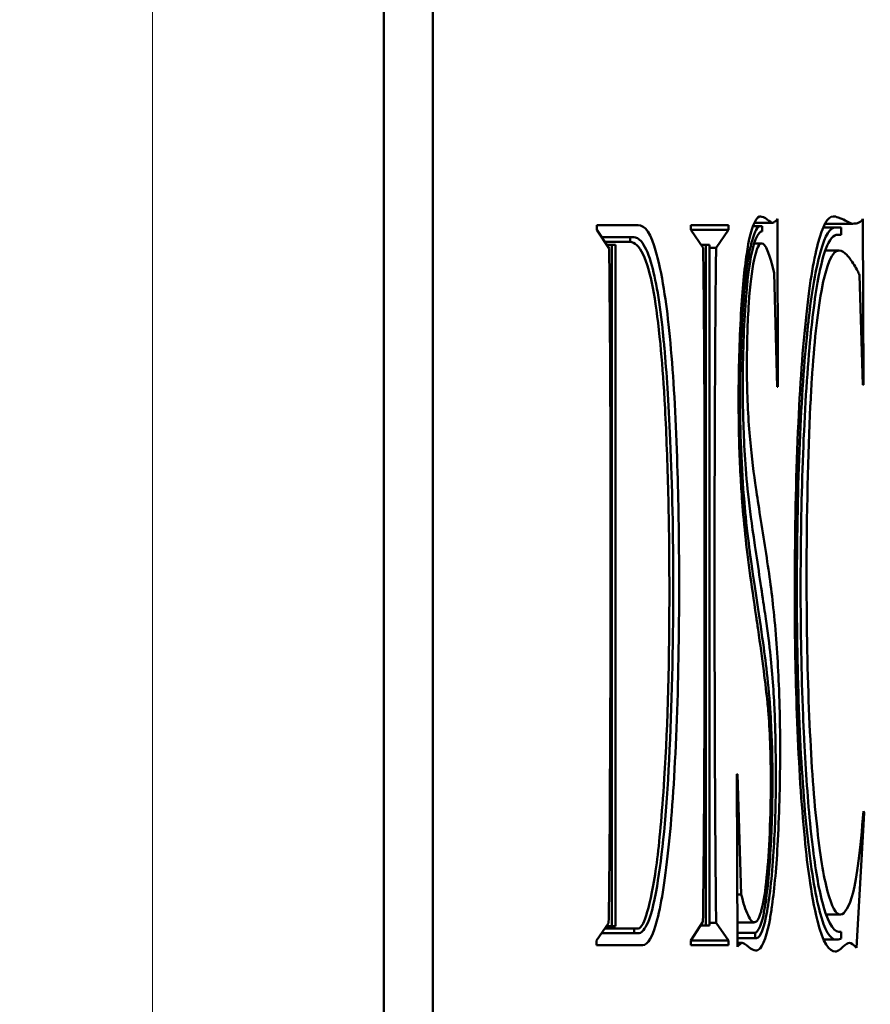
# Model space of a CAD drawing. Units: millimetres. Extents: x 1410 to 6131, y 148 to 5054.
# Drawn here: x 5943 to 5951, y 4294 to 4304 of the extents above; entities that cross this region are included whole.
import ezdxf

# ---------------------------------------------------------------- set-up
doc = ezdxf.new("R2010")
doc.units = ezdxf.units.MM
doc.header["$LTSCALE"] = 10
for name, color, linetype, lineweight in [('A1 contornos visíveis', 7, 'Continuous', 50), ('B1 arestas tangentes', 7, 'Continuous', 13), ('B2 linhas de cota', 7, 'Continuous', 25)]:
    doc.layers.add(name, color=color, linetype=linetype, lineweight=lineweight)
doc.styles.add('3_5', font='isocpeur.ttf')
doc.dimstyles.new('Siemsen Cota', dxfattribs={"dimscale": 10, "dimtxt": 3.5, "dimasz": 2.5, "dimexe": 2, "dimexo": 1, "dimgap": 0.3, "dimtad": 1, "dimdec": 1, "dimrnd": 1e-08, "dimtxsty": '3_5', "dimcen": 0.09, "dimdle": 10, "dimclrd": 7, "dimclre": 7, "dimclrt": 7, "dimadec": 0, "dimazin": 2, "dimtfac": 0.714286, "dimtmove": 0, "dimatfit": 3, "dimfxl": 1, "dimtolj": 1, "dimtzin": 0, "dimlwd": -1, "dimlwe": -1, "dimarcsym": 0})

# ---------------------------------------------------------------- blocks, each defined once
blk = doc.blocks.new('*D15')
at = {"layer": 'B2 linhas de cota', "color": 7, "transparency": 16777216}
for p, q in [((4658.5384, 4175.4305), (4658.5384, 4985.3074)), ((6131.4373, 3975.2184), (6131.4373, 4985.3074)), ((4683.5384, 4965.3074), (6106.4373, 4965.3074))]:
    blk.add_line(p, q, dxfattribs=at)
for points in [[(4683.5384, 4969.4741), (4683.5384, 4961.1407), (4658.5384, 4965.3074)], [(6106.4373, 4969.4741), (6106.4373, 4961.1407), (6131.4373, 4965.3074)]]:
    blk.add_solid(points, dxfattribs=at)
at = {"layer": 'Defpoints', "color": 0, "transparency": 16777216}
for p in [(6131.4373, 4965.3074), (4658.5384, 4165.4305), (6131.4373, 3965.2184)]:
    blk.add_point(p, dxfattribs=at)
at = {"layer": 'B2 linhas de cota', "color": 7, "transparency": 16777216, "insert": (5270.7378, 5052.3074), "char_height": 35, "attachment_point": 1, "style": '3_5'}
blk.add_mtext('\\A1;{\\H2x;1472,9}', dxfattribs=at)

msp = doc.modelspace()

# ---------------------------------------------------------------- linework, layer by layer
at = {"layer": 'A1 contornos visíveis'}
for p, q in [((5946.5146, 4312.8305), (5946.5146, 3662.8305)), ((5947.012, 4312.8305), (5947.012, 3662.8305)), ((5950.5102, 4301.4818), (5950.5132, 4299.7805)), ((5951.3749, 4301.4818), (5951.3809, 4299.8)), ((5948.6756, 4301.37), (5948.6756, 4301.4186)), ((5948.8017, 4301.1804), (5948.6756, 4301.37)), ((5949.6286, 4301.37), (5949.6286, 4301.4186)), ((5949.6286, 4301.4186), (5950.0134, 4301.4186)), ((5949.7552, 4301.1901), (5949.6286, 4301.37)), ((5949.6286, 4301.37), (5950.0134, 4301.37)), ((5950.0134, 4301.37), (5949.8863, 4301.1901)), ((5950.0134, 4301.4186), (5950.0134, 4301.37)), ((5950.258, 4301.4089), (5950.3365, 4301.4089)), ((5950.2718, 4301.4429), (5950.4571, 4301.4429)), ((5950.3523, 4301.3554), (5950.3523, 4301.4089)), ((5950.9732, 4301.3943), (5951.0974, 4301.3943)), ((5950.9919, 4301.4332), (5951.2687, 4301.4332)), ((5951.1565, 4301.3214), (5951.1565, 4301.3943)), ((5948.7241, 4301.2971), (5949.0136, 4301.2971)), ((5949.0136, 4301.2971), (5949.0136, 4301.2485)), ((5948.7564, 4301.2485), (5949.0136, 4301.2485)), ((5948.7758, 4301.2193), (5948.83, 4301.2193)), ((5948.83, 4301.2193), (5948.83, 4294.3123)), ((5948.8652, 4301.2193), (5948.83, 4301.2193)), ((5948.8652, 4294.3123), (5948.8652, 4301.2193)), ((5949.7347, 4301.2193), (5949.784, 4301.2193)), ((5949.8197, 4301.2193), (5949.784, 4301.2193)), ((5949.784, 4301.2193), (5949.784, 4294.3172)), ((5949.8197, 4294.3172), (5949.8197, 4301.2193)), ((5949.8197, 4301.1901), (5949.8863, 4301.1901)), ((5950.2715, 4301.2339), (5950.3513, 4301.2339)), ((5950.9935, 4301.161), (5951.1341, 4301.161)), ((5950.5067, 4299.7805), (5950.4745, 4300.9325)), ((5951.3749, 4299.8), (5951.3406, 4300.9131)), ((5950.5132, 4299.7805), (5950.5067, 4299.7805)), ((5951.3809, 4299.8), (5951.3749, 4299.8)), ((5950.1046, 4294.1033), (5950.0967, 4295.8531)), ((5950.0967, 4295.8531), (5950.1036, 4295.8531)), ((5950.1036, 4295.8531), (5950.1424, 4294.6331)), ((5951.3818, 4295.4788), (5951.3878, 4295.4594)), ((5951.3878, 4295.4594), (5951.3123, 4294.0936)), ((5951.3803, 4295.4594), (5951.3878, 4295.4594)), ((5950.1022, 4294.6331), (5950.1424, 4294.6331)), ((5951.0027, 4294.4287), (5951.1442, 4294.4287)), ((5948.6726, 4294.1665), (5948.7962, 4294.3415)), ((5948.7584, 4294.288), (5949.0563, 4294.288)), ((5948.7756, 4294.3123), (5948.83, 4294.3123)), ((5948.83, 4294.3123), (5948.8652, 4294.3123)), ((5949.0563, 4294.288), (5949.0563, 4294.2394)), ((5949.6286, 4294.1665), (5949.7527, 4294.356)), ((5949.7273, 4294.3172), (5949.784, 4294.3172)), ((5949.784, 4294.3172), (5949.8197, 4294.3172)), ((5949.8197, 4294.3463), (5949.8873, 4294.3463)), ((5949.8873, 4294.3463), (5950.0134, 4294.1665)), ((5950.1035, 4294.3506), (5950.2731, 4294.3506)), ((5948.7241, 4294.2394), (5949.0563, 4294.2394)), ((5950.104, 4294.2442), (5950.2818, 4294.2442)), ((5950.1042, 4294.1908), (5950.2818, 4294.1908)), ((5950.1042, 4294.1889), (5950.2921, 4294.1889)), ((5950.2818, 4294.2442), (5950.2818, 4294.1908)), ((5950.9778, 4294.1762), (5951.1048, 4294.1762)), ((5951.1279, 4294.254), (5951.1565, 4294.254)), ((5951.1565, 4294.1859), (5951.1565, 4294.254)), ((5948.6726, 4294.1179), (5948.6726, 4294.1665)), ((5949.6286, 4294.1179), (5949.6286, 4294.1665)), ((5949.6286, 4294.1665), (5950.0134, 4294.1665)), ((5950.0134, 4294.1179), (5949.6286, 4294.1179)), ((5950.0134, 4294.1665), (5950.0134, 4294.1179)), ((5950.1044, 4294.1422), (5950.1493, 4294.1422))]:
    msp.add_line(p, q, dxfattribs=at)
for points, knots in [([(5950.1424, 4294.6331), (5950.1617, 4294.5456), (5950.1845, 4294.4776), (5950.2104, 4294.4241), (5950.235, 4294.373), (5950.2573, 4294.3459), (5950.2779, 4294.3512), (5950.3025, 4294.3575), (5950.319, 4294.3843), (5950.337, 4294.4426), (5950.3405, 4294.454), (5950.3441, 4294.467), (5950.3479, 4294.4824), (5950.3703, 4294.5744), (5950.3853, 4294.6691), (5950.3995, 4294.8081), (5950.4137, 4294.9475), (5950.4228, 4295.0824), (5950.4303, 4295.2601), (5950.4384, 4295.4524), (5950.4412, 4295.585), (5950.4412, 4295.751), (5950.4412, 4296.0566), (5950.4305, 4296.3118), (5950.4151, 4296.4949), (5950.4125, 4296.5252), (5950.4099, 4296.5529), (5950.4069, 4296.5822), (5950.3907, 4296.741), (5950.3559, 4297.0233), (5950.3125, 4297.3196), (5950.306, 4297.3642), (5950.2994, 4297.4086), (5950.2928, 4297.4523), (5950.2433, 4297.7798), (5950.2033, 4298.0707), (5950.1766, 4298.3321), (5950.1622, 4298.4727), (5950.1527, 4298.5947), (5950.1465, 4298.6841), (5950.1403, 4298.7722), (5950.1355, 4298.8494), (5950.1299, 4298.9639), (5950.1204, 4299.1598), (5950.1146, 4299.4103), (5950.1146, 4299.6687), (5950.1146, 4299.9507), (5950.123, 4300.2374), (5950.1389, 4300.5194), (5950.1529, 4300.7679), (5950.1741, 4300.9754), (5950.197, 4301.1275), (5950.2022, 4301.1617), (5950.2071, 4301.192), (5950.2128, 4301.2242), (5950.2383, 4301.367), (5950.2832, 4301.4951), (5950.3271, 4301.5051), (5950.3299, 4301.5058), (5950.3327, 4301.5061), (5950.3355, 4301.5061), (5950.3567, 4301.5061), (5950.3793, 4301.4974), (5950.4055, 4301.4769), (5950.4311, 4301.4568), (5950.4461, 4301.4429), (5950.4571, 4301.4429), (5950.4655, 4301.4429), (5950.4704, 4301.4466), (5950.4748, 4301.4495), (5950.4761, 4301.4503), (5950.4776, 4301.4513), (5950.4794, 4301.4526), (5950.4876, 4301.4583), (5950.4919, 4301.457), (5950.4968, 4301.4623), (5950.5011, 4301.467), (5950.5051, 4301.4768), (5950.5102, 4301.4818)], [0.0374965, 0.0374965, 0.0374965, 0.0374965, 0.0575408, 0.0575408, 0.0575408, 0.0766851, 0.0766851, 0.0766851, 0.0942902, 0.0942902, 0.0942902, 0.0977347, 0.0977347, 0.0977347, 0.1156078, 0.1156078, 0.1156078, 0.1315126, 0.1315126, 0.1315126, 0.1456805, 0.1456805, 0.1456805, 0.1717439, 0.1717439, 0.1717439, 0.1760474, 0.1760474, 0.1760474, 0.2104685, 0.2104685, 0.2104685, 0.215645, 0.215645, 0.215645, 0.2551942, 0.2551942, 0.2551942, 0.2682712, 0.2682712, 0.2682712, 0.2811497, 0.2811497, 0.2811497, 0.3054088, 0.3054088, 0.3054088, 0.3318766, 0.3318766, 0.3318766, 0.3552089, 0.3552089, 0.3552089, 0.3604492, 0.3604492, 0.3604492, 0.3952901, 0.3952901, 0.3952901, 0.3975108, 0.3975108, 0.3975108, 0.4146384, 0.4146384, 0.4146384, 0.4288347, 0.4288347, 0.4288347, 0.4344518, 0.4344518, 0.4344518, 0.4360833, 0.4360833, 0.4360833, 0.4412984, 0.4412984, 0.4412984, 0.4452922, 0.4452922, 0.4452922, 0.4452922]), ([(5951.3123, 4294.0936), (5951.2796, 4294.1227), (5951.2562, 4294.1422), (5951.2414, 4294.1422), (5951.2246, 4294.1422), (5951.2029, 4294.1312), (5951.1689, 4294.0984), (5951.1445, 4294.0749), (5951.1296, 4294.0656), (5951.1185, 4294.0603), (5951.1113, 4294.0569), (5951.1047, 4294.0547), (5951.0974, 4294.0547), (5951.0319, 4294.0547), (5950.9731, 4294.1382), (5950.9152, 4294.3658), (5950.8796, 4294.5059), (5950.8539, 4294.6537), (5950.8327, 4294.8019), (5950.8161, 4294.9181), (5950.8011, 4295.0412), (5950.7851, 4295.2067), (5950.7517, 4295.5535), (5950.7263, 4295.9311), (5950.7092, 4296.3781), (5950.6929, 4296.8036), (5950.6861, 4297.1546), (5950.6846, 4297.5481), (5950.6845, 4297.5901), (5950.6844, 4297.6326), (5950.6844, 4297.6759), (5950.6844, 4298.2308), (5950.6932, 4298.7398), (5950.7132, 4299.2313), (5950.7335, 4299.7325), (5950.7594, 4300.1019), (5950.7956, 4300.4513), (5950.8318, 4300.8006), (5950.8723, 4301.0531), (5950.9202, 4301.2339), (5950.9678, 4301.4137), (5951.019, 4301.5061), (5951.0736, 4301.5061), (5951.088, 4301.5061), (5951.0969, 4301.5061), (5951.1004, 4301.5061)], [0.0419733, 0.0419733, 0.0419733, 0.0419733, 0.0592749, 0.0592749, 0.0592749, 0.0787638, 0.0787638, 0.0787638, 0.0877009, 0.0877009, 0.0877009, 0.0935198, 0.0935198, 0.0935198, 0.1458101, 0.1458101, 0.1458101, 0.1694107, 0.1694107, 0.1694107, 0.1879115, 0.1879115, 0.1879115, 0.2266859, 0.2266859, 0.2266859, 0.2586301, 0.2586301, 0.2586301, 0.2620367, 0.2620367, 0.2620367, 0.3057463, 0.3057463, 0.3057463, 0.3460716, 0.3460716, 0.3460716, 0.3851696, 0.3851696, 0.3851696, 0.4240666, 0.4240666, 0.4240666, 0.4343212, 0.4343212, 0.4343212, 0.4343212]), ([(5951.1004, 4301.5061), (5951.1047, 4301.5008), (5951.1133, 4301.5008), (5951.1247, 4301.4963), (5951.1351, 4301.4923), (5951.1512, 4301.4864), (5951.1629, 4301.4818), (5951.2092, 4301.4637), (5951.2443, 4301.4332), (5951.2687, 4301.4332), (5951.3228, 4301.4332), (5951.3585, 4301.4477), (5951.3749, 4301.4818)], [0.43432122, 0.43432122, 0.43432122, 0.43432122, 0.44130545, 0.44130545, 0.44130545, 0.45088946, 0.45088946, 0.45088946, 0.46831709, 0.46831709, 0.46831709, 0.50708467, 0.50708467, 0.50708467, 0.50708467]), ([(5948.6756, 4301.4186), (5948.8129, 4301.4186), (5948.9502, 4301.4186), (5949.094, 4301.4186), (5949.1689, 4301.4186), (5949.2236, 4301.3396), (5949.2802, 4301.1371), (5949.2845, 4301.1216), (5949.2888, 4301.1053), (5949.2931, 4301.0881), (5949.3271, 4300.9518), (5949.3524, 4300.8061), (5949.3721, 4300.6679), (5949.3906, 4300.5383), (5949.4063, 4300.4054), (5949.4227, 4300.2229), (5949.4537, 4299.8764), (5949.4767, 4299.4989), (5949.4907, 4299.0612), (5949.5034, 4298.6648), (5949.5092, 4298.3383), (5949.511, 4297.9791), (5949.5114, 4297.9151), (5949.5115, 4297.8499), (5949.5115, 4297.7828), (5949.5115, 4297.2658), (5949.5031, 4296.7805), (5949.4847, 4296.3197), (5949.4655, 4295.8394), (5949.4421, 4295.4839), (5949.4078, 4295.1435), (5949.3742, 4294.8095), (5949.3343, 4294.556), (5949.2901, 4294.3803), (5949.2466, 4294.2069), (5949.1926, 4294.1179), (5949.1407, 4294.1179), (5948.9922, 4294.1179), (5948.8278, 4294.1179), (5948.6726, 4294.1179)], [0, 0, 0, 0, 0.1340932, 0.1340932, 0.1340932, 0.1946885, 0.1946885, 0.1946885, 0.1993042, 0.1993042, 0.1993042, 0.2257503, 0.2257503, 0.2257503, 0.250543, 0.250543, 0.250543, 0.2975826, 0.2975826, 0.2975826, 0.3341836, 0.3341836, 0.3341836, 0.3406991, 0.3406991, 0.3406991, 0.3908656, 0.3908656, 0.3908656, 0.4384356, 0.4384356, 0.4384356, 0.4852749, 0.4852749, 0.4852749, 0.5351604, 0.5351604, 0.5351604, 0.6867855, 0.6867855, 0.6867855, 0.6867855]), ([(5950.3523, 4301.4089), (5950.3471, 4301.4089), (5950.3419, 4301.4089), (5950.3365, 4301.4089), (5950.3046, 4301.4089), (5950.2775, 4301.3576), (5950.251, 4301.2607), (5950.2449, 4301.2383), (5950.2388, 4301.2133), (5950.2327, 4301.1853), (5950.1998, 4301.0341), (5950.1765, 4300.8293), (5950.1582, 4300.5631), (5950.1402, 4300.3008), (5950.1304, 4299.9869), (5950.1304, 4299.6493), (5950.1304, 4299.2553), (5950.147, 4298.887), (5950.1788, 4298.547), (5950.1815, 4298.5189), (5950.1842, 4298.4911), (5950.187, 4298.4633), (5950.2033, 4298.3044), (5950.2202, 4298.1655), (5950.2337, 4298.0696), (5950.2469, 4297.9757), (5950.2707, 4297.8071), (5950.2992, 4297.6175), (5950.3285, 4297.4231), (5950.3518, 4297.2627), (5950.3692, 4297.1363), (5950.3848, 4297.0232), (5950.3986, 4296.9167), (5950.4124, 4296.7815), (5950.4267, 4296.6415), (5950.4369, 4296.4934), (5950.4427, 4296.386), (5950.4546, 4296.1629), (5950.4581, 4296.0415), (5950.4581, 4295.7754), (5950.4581, 4295.5186), (5950.4507, 4295.2734), (5950.4367, 4295.0463), (5950.4229, 4294.8226), (5950.4011, 4294.611), (5950.3757, 4294.4727), (5950.3512, 4294.3395), (5950.3168, 4294.249), (5950.2818, 4294.2442)], [0, 0, 0, 0, 0.0069111, 0.0069111, 0.0069111, 0.0450496, 0.0450496, 0.0450496, 0.0538734, 0.0538734, 0.0538734, 0.0985395, 0.0985395, 0.0985395, 0.1447322, 0.1447322, 0.1447322, 0.198639, 0.198639, 0.198639, 0.2030892, 0.2030892, 0.2030892, 0.2306748, 0.2306748, 0.2306748, 0.2625751, 0.2625751, 0.2625751, 0.2953006, 0.2953006, 0.2953006, 0.324601, 0.324601, 0.324601, 0.3422544, 0.3422544, 0.3422544, 0.3789409, 0.3789409, 0.3789409, 0.4143321, 0.4143321, 0.4143321, 0.4525405, 0.4525405, 0.4525405, 0.4947861, 0.4947861, 0.4947861, 0.4947861]), ([(5950.2818, 4294.1908), (5950.323, 4294.1762), (5950.3603, 4294.2491), (5950.3925, 4294.4046), (5950.4235, 4294.5541), (5950.4483, 4294.7493), (5950.4665, 4295.0219), (5950.4829, 4295.2677), (5950.4888, 4295.4519), (5950.4914, 4295.6607), (5950.492, 4295.7107), (5950.4923, 4295.7629), (5950.4923, 4295.8191), (5950.4923, 4296.0672), (5950.4878, 4296.2797), (5950.4809, 4296.4607), (5950.4746, 4296.6245), (5950.4576, 4296.8635), (5950.4382, 4297.0537), (5950.4277, 4297.1567), (5950.4088, 4297.3021), (5950.3908, 4297.4269), (5950.3855, 4297.4642), (5950.3806, 4297.4972), (5950.3742, 4297.5398), (5950.3521, 4297.6859), (5950.3129, 4297.9527), (5950.2804, 4298.1717), (5950.2457, 4298.4051), (5950.2287, 4298.5289), (5950.2109, 4298.6917), (5950.1965, 4298.823), (5950.185, 4298.9732), (5950.1782, 4299.0878), (5950.1621, 4299.3596), (5950.1577, 4299.5256), (5950.1577, 4299.834), (5950.1577, 4300.1518), (5950.1707, 4300.4534), (5950.1918, 4300.7043), (5950.1963, 4300.7579), (5950.201, 4300.8076), (5950.2064, 4300.8596), (5950.2298, 4301.085), (5950.2726, 4301.2874), (5950.3246, 4301.3389), (5950.3337, 4301.348), (5950.343, 4301.3533), (5950.3523, 4301.3554)], [0.4971997, 0.4971997, 0.4971997, 0.4971997, 0.5441337, 0.5441337, 0.5441337, 0.5892232, 0.5892232, 0.5892232, 0.6204342, 0.6204342, 0.6204342, 0.627908, 0.627908, 0.627908, 0.6609021, 0.6609021, 0.6609021, 0.7023605, 0.7023605, 0.7023605, 0.7247959, 0.7247959, 0.7247959, 0.7315019, 0.7315019, 0.7315019, 0.7762508, 0.7762508, 0.7762508, 0.8131967, 0.8131967, 0.8131967, 0.831734, 0.831734, 0.831734, 0.8756846, 0.8756846, 0.8756846, 0.9209772, 0.9209772, 0.9209772, 0.9306507, 0.9306507, 0.9306507, 0.9875769, 0.9875769, 0.9875769, 0.9975864, 0.9975864, 0.9975864, 0.9975864]), ([(5951.1565, 4301.3943), (5951.1371, 4301.3943), (5951.1177, 4301.3943), (5951.0974, 4301.3943), (5951.0418, 4301.3943), (5950.9949, 4301.3177), (5950.9484, 4301.1578), (5950.9438, 4301.142), (5950.9392, 4301.1252), (5950.9346, 4301.1075), (5950.8895, 4300.9335), (5950.8556, 4300.7263), (5950.8247, 4300.4569), (5950.8194, 4300.4104), (5950.8141, 4300.3616), (5950.809, 4300.3103), (5950.7744, 4299.967), (5950.7494, 4299.5774), (5950.732, 4299.1292), (5950.7147, 4298.682), (5950.7057, 4298.2057), (5950.7057, 4297.6953), (5950.7057, 4297.2258), (5950.7149, 4296.7815), (5950.7325, 4296.3635), (5950.7503, 4295.9421), (5950.7781, 4295.5486), (5950.8129, 4295.2261), (5950.8471, 4294.9103), (5950.8909, 4294.636), (5950.9395, 4294.4533), (5950.989, 4294.2672), (5951.0443, 4294.1762), (5951.1048, 4294.1762), (5951.1321, 4294.1762), (5951.149, 4294.1811), (5951.1565, 4294.1859)], [0, 0, 0, 0, 0.0225742, 0.0225742, 0.0225742, 0.0806493, 0.0806493, 0.0806493, 0.0864004, 0.0864004, 0.0864004, 0.1371124, 0.1371124, 0.1371124, 0.1458778, 0.1458778, 0.1458778, 0.2037111, 0.2037111, 0.2037111, 0.2614075, 0.2614075, 0.2614075, 0.3144855, 0.3144855, 0.3144855, 0.3699728, 0.3699728, 0.3699728, 0.4276885, 0.4276885, 0.4276885, 0.4865891, 0.4865891, 0.4865891, 0.5131537, 0.5131537, 0.5131537, 0.5131537]), ([(5949.0563, 4294.2394), (5949.0687, 4294.2394), (5949.0811, 4294.2394), (5949.095, 4294.2394), (5949.1277, 4294.2394), (5949.156, 4294.2701), (5949.1812, 4294.3204), (5949.2206, 4294.3988), (5949.2539, 4294.5217), (5949.2872, 4294.7157), (5949.3408, 4295.0288), (5949.3815, 4295.4498), (5949.4098, 4295.9989), (5949.4384, 4296.5543), (5949.4515, 4297.111), (5949.4515, 4297.7391), (5949.4515, 4298.2841), (5949.4425, 4298.7718), (5949.4217, 4299.2361), (5949.4033, 4299.6451), (5949.384, 4299.9246), (5949.3617, 4300.174), (5949.357, 4300.2255), (5949.3522, 4300.2758), (5949.3472, 4300.3249), (5949.3171, 4300.6202), (5949.2763, 4300.8744), (5949.225, 4301.0437), (5949.1949, 4301.1433), (5949.1611, 4301.2143), (5949.1247, 4301.2549), (5949.1011, 4301.2811), (5949.0764, 4301.2948), (5949.0509, 4301.2968), (5949.0487, 4301.297), (5949.0466, 4301.2971), (5949.0444, 4301.2971), (5949.0347, 4301.2971), (5949.0232, 4301.2971), (5949.0136, 4301.2971)], [0.4858116, 0.4858116, 0.4858116, 0.4858116, 0.5010528, 0.5010528, 0.5010528, 0.5319151, 0.5319151, 0.5319151, 0.5800581, 0.5800581, 0.5800581, 0.6577387, 0.6577387, 0.6577387, 0.7320683, 0.7320683, 0.7320683, 0.7965703, 0.7965703, 0.7965703, 0.8448162, 0.8448162, 0.8448162, 0.8547923, 0.8547923, 0.8547923, 0.9214991, 0.9214991, 0.9214991, 0.9607185, 0.9607185, 0.9607185, 0.9860718, 0.9860718, 0.9860718, 0.988206, 0.988206, 0.988206, 1, 1, 1, 1]), ([(5951.1565, 4294.254), (5951.0907, 4294.2398), (5951.0316, 4294.3172), (5950.9763, 4294.5116), (5950.9309, 4294.6708), (5950.8992, 4294.8537), (5950.8698, 4295.0892), (5950.8616, 4295.1549), (5950.8536, 4295.2256), (5950.8457, 4295.3039), (5950.817, 4295.5888), (5950.7961, 4295.8735), (5950.7798, 4296.1998), (5950.7758, 4296.2788), (5950.7721, 4296.3605), (5950.7688, 4296.4461), (5950.7516, 4296.8824), (5950.7439, 4297.3037), (5950.7439, 4297.7439), (5950.7439, 4298.1791), (5950.7511, 4298.6041), (5950.7658, 4299.0223), (5950.7803, 4299.4354), (5950.8034, 4299.8344), (5950.8333, 4300.1742), (5950.8586, 4300.4614), (5950.8929, 4300.7236), (5950.9298, 4300.911), (5950.9368, 4300.9465), (5950.9437, 4300.9789), (5950.951, 4301.0103), (5950.9799, 4301.1357), (5951.0173, 4301.2389), (5951.0582, 4301.2865), (5951.0788, 4301.3104), (5951.1, 4301.3214), (5951.1212, 4301.3214), (5951.1325, 4301.3214), (5951.1451, 4301.3214), (5951.1565, 4301.3214)], [0.5158506, 0.5158506, 0.5158506, 0.5158506, 0.5850545, 0.5850545, 0.5850545, 0.6328533, 0.6328533, 0.6328533, 0.6461807, 0.6461807, 0.6461807, 0.6905717, 0.6905717, 0.6905717, 0.7013136, 0.7013136, 0.7013136, 0.7540579, 0.7540579, 0.7540579, 0.8061958, 0.8061958, 0.8061958, 0.8595613, 0.8595613, 0.8595613, 0.9083255, 0.9083255, 0.9083255, 0.9175578, 0.9175578, 0.9175578, 0.9616671, 0.9616671, 0.9616671, 0.9838641, 0.9838641, 0.9838641, 0.9971104, 0.9971104, 0.9971104, 0.9971104]), ([(5948.7962, 4294.3415), (5948.8017, 4294.6279), (5948.8067, 4295.1075), (5948.8096, 4295.7462), (5948.8123, 4296.3297), (5948.8151, 4296.8786), (5948.8151, 4297.2822), (5948.8151, 4297.5993), (5948.8151, 4297.851), (5948.8151, 4298.0867), (5948.8151, 4298.2427), (5948.8151, 4298.3999), (5948.8151, 4298.5897), (5948.8151, 4298.9198), (5948.8145, 4299.2334), (5948.8136, 4299.5195), (5948.8116, 4300.1297), (5948.8078, 4300.6544), (5948.8017, 4301.1804)], [0.7290582, 0.7290582, 0.7290582, 0.7290582, 0.7767471, 0.7767471, 0.7767471, 0.824516, 0.824516, 0.824516, 0.851584, 0.851584, 0.851584, 0.8695024, 0.8695024, 0.8695024, 0.8973854, 0.8973854, 0.8973854, 0.9568567, 0.9568567, 0.9568567, 0.9568567]), ([(5949.0136, 4301.2485), (5949.0628, 4301.2485), (5949.107, 4301.2047), (5949.1462, 4301.1221), (5949.1854, 4301.0394), (5949.2182, 4300.9228), (5949.245, 4300.7818), (5949.2708, 4300.6459), (5949.2932, 4300.4839), (5949.314, 4300.286), (5949.3335, 4300.0997), (5949.3457, 4299.9337), (5949.358, 4299.7353), (5949.3605, 4299.6944), (5949.363, 4299.6515), (5949.3656, 4299.6056), (5949.3801, 4299.3455), (5949.3915, 4299.0607), (5949.3993, 4298.7549), (5949.4072, 4298.4491), (5949.4123, 4298.1054), (5949.4123, 4297.7585), (5949.4123, 4297.0095), (5949.3975, 4296.3667), (5949.3611, 4295.8094), (5949.3361, 4295.4253), (5949.3115, 4295.1677), (5949.2836, 4294.9533), (5949.2695, 4294.8443), (5949.2541, 4294.746), (5949.236, 4294.6574), (5949.202, 4294.4909), (5949.1732, 4294.3946), (5949.1457, 4294.3396), (5949.1291, 4294.3064), (5949.1126, 4294.288), (5949.095, 4294.288), (5949.0816, 4294.288), (5949.0696, 4294.288), (5949.0563, 4294.288)], [0.002034, 0.002034, 0.002034, 0.002034, 0.0463319, 0.0463319, 0.0463319, 0.0906299, 0.0906299, 0.0906299, 0.1333565, 0.1333565, 0.1333565, 0.1652895, 0.1652895, 0.1652895, 0.1718764, 0.1718764, 0.1718764, 0.2091739, 0.2091739, 0.2091739, 0.2485672, 0.2485672, 0.2485672, 0.3336257, 0.3336257, 0.3336257, 0.3814117, 0.3814117, 0.3814117, 0.4056983, 0.4056983, 0.4056983, 0.4442238, 0.4442238, 0.4442238, 0.4675098, 0.4675098, 0.4675098, 0.4837777, 0.4837777, 0.4837777, 0.4837777]), ([(5949.7527, 4294.356), (5949.7582, 4294.7347), (5949.7624, 4295.1896), (5949.7652, 4295.6816), (5949.7655, 4295.7398), (5949.7658, 4295.7981), (5949.7661, 4295.858), (5949.7688, 4296.3922), (5949.7701, 4297.0248), (5949.7701, 4297.5787), (5949.7701, 4297.8459), (5949.7701, 4298.1069), (5949.7701, 4298.4147), (5949.7701, 4298.8254), (5949.7695, 4299.1832), (5949.7684, 4299.4898), (5949.7661, 4300.1867), (5949.7622, 4300.6898), (5949.7552, 4301.1901)], [0.1909932, 0.1909932, 0.1909932, 0.1909932, 0.2433132, 0.2433132, 0.2433132, 0.2495099, 0.2495099, 0.2495099, 0.3131165, 0.3131165, 0.3131165, 0.3432775, 0.3432775, 0.3432775, 0.3759378, 0.3759378, 0.3759378, 0.4501721, 0.4501721, 0.4501721, 0.4501721]), ([(5949.8863, 4301.1901), (5949.8822, 4300.8644), (5949.8798, 4300.5709), (5949.8783, 4300.3152), (5949.8769, 4300.0675), (5949.8748, 4299.7269), (5949.8734, 4299.3722), (5949.872, 4299.0228), (5949.8714, 4298.6563), (5949.8714, 4298.3272), (5949.8714, 4298.016), (5949.8714, 4297.73), (5949.8714, 4297.4713), (5949.8714, 4297.3873), (5949.8714, 4297.3117), (5949.8714, 4297.2238), (5949.8714, 4297.0667), (5949.8723, 4296.7199), (5949.8736, 4296.3155), (5949.8737, 4296.2877), (5949.8738, 4296.26), (5949.8739, 4296.2323), (5949.8753, 4295.7913), (5949.877, 4295.4507), (5949.8792, 4295.1468), (5949.8794, 4295.1178), (5949.8796, 4295.0891), (5949.8798, 4295.0608), (5949.8823, 4294.74), (5949.8848, 4294.5019), (5949.8873, 4294.3463)], [0.6914528, 0.6914528, 0.6914528, 0.6914528, 0.7252234, 0.7252234, 0.7252234, 0.7610097, 0.7610097, 0.7610097, 0.7995633, 0.7995633, 0.7995633, 0.8336399, 0.8336399, 0.8336399, 0.8447162, 0.8447162, 0.8447162, 0.8767827, 0.8767827, 0.8767827, 0.8789808, 0.8789808, 0.8789808, 0.9119779, 0.9119779, 0.9119779, 0.9151338, 0.9151338, 0.9151338, 0.9509316, 0.9509316, 0.9509316, 0.9509316]), ([(5950.4745, 4300.9325), (5950.4273, 4301.1318), (5950.3866, 4301.2339), (5950.3513, 4301.2339), (5950.3229, 4301.2339), (5950.2977, 4301.1872), (5950.2729, 4301.0686), (5950.2466, 4300.9427), (5950.2317, 4300.823), (5950.2183, 4300.6263), (5950.2054, 4300.4367), (5950.1989, 4300.2277), (5950.1989, 4299.9895), (5950.1989, 4299.7465), (5950.2079, 4299.5181), (5950.2253, 4299.3139), (5950.2409, 4299.1305), (5950.2618, 4298.9513), (5950.2832, 4298.8032), (5950.2875, 4298.7735), (5950.2916, 4298.7461), (5950.2962, 4298.716), (5950.3204, 4298.5612), (5950.3589, 4298.3039), (5950.393, 4298.089), (5950.4286, 4297.8651), (5950.4535, 4297.6775), (5950.4754, 4297.4571), (5950.5006, 4297.2047), (5950.5157, 4296.9603), (5950.525, 4296.7103), (5950.5322, 4296.5175), (5950.536, 4296.3176), (5950.536, 4296.0864), (5950.536, 4295.7948), (5950.5281, 4295.4934), (5950.5127, 4295.1823), (5950.4996, 4294.9189), (5950.4779, 4294.6909), (5950.4551, 4294.5269), (5950.4481, 4294.4772), (5950.4417, 4294.4357), (5950.4338, 4294.3901), (5950.4091, 4294.2482), (5950.3633, 4294.0987), (5950.3146, 4294.0711), (5950.3064, 4294.0665), (5950.2983, 4294.0644), (5950.2903, 4294.0644), (5950.2699, 4294.0644), (5950.2446, 4294.079), (5950.2148, 4294.1033), (5950.185, 4294.1276), (5950.1632, 4294.1422), (5950.1493, 4294.1422), (5950.1428, 4294.1422), (5950.1379, 4294.1373), (5950.1344, 4294.1324), (5950.1312, 4294.128), (5950.1267, 4294.1235), (5950.118, 4294.1179), (5950.1071, 4294.1107), (5950.1063, 4294.1033), (5950.1046, 4294.1033)], [0.5321433, 0.5321433, 0.5321433, 0.5321433, 0.564899, 0.564899, 0.564899, 0.5912886, 0.5912886, 0.5912886, 0.6141642, 0.6141642, 0.6141642, 0.63621, 0.63621, 0.63621, 0.6587056, 0.6587056, 0.6587056, 0.6789188, 0.6789188, 0.6789188, 0.6829701, 0.6829701, 0.6829701, 0.7140762, 0.7140762, 0.7140762, 0.7436684, 0.7436684, 0.7436684, 0.7723478, 0.7723478, 0.7723478, 0.794467, 0.794467, 0.794467, 0.8223755, 0.8223755, 0.8223755, 0.8460077, 0.8460077, 0.8460077, 0.8531764, 0.8531764, 0.8531764, 0.890083, 0.890083, 0.890083, 0.8962939, 0.8962939, 0.8962939, 0.912146, 0.912146, 0.912146, 0.9279982, 0.9279982, 0.9279982, 0.9353581, 0.9353581, 0.9353581, 0.9421222, 0.9421222, 0.9421222, 0.9465949, 0.9465949, 0.9465949, 0.9465949]), ([(5951.3406, 4300.9131), (5951.3307, 4300.9374), (5951.3128, 4300.9714), (5951.287, 4301.0151), (5951.2607, 4301.0598), (5951.235, 4301.0937), (5951.2111, 4301.1172), (5951.1885, 4301.1393), (5951.1604, 4301.161), (5951.1341, 4301.161), (5951.0656, 4301.161), (5951.0067, 4301.0314), (5950.9544, 4300.7478), (5950.9099, 4300.5063), (5950.8812, 4300.2134), (5950.858, 4299.8566), (5950.8524, 4299.7699), (5950.8472, 4299.6787), (5950.8422, 4299.5812), (5950.8183, 4299.1073), (5950.8045, 4298.4876), (5950.8045, 4297.8411), (5950.8045, 4297.3356), (5950.8139, 4296.8641), (5950.8318, 4296.4364), (5950.8495, 4296.0141), (5950.8742, 4295.6517), (5950.9073, 4295.3476), (5950.9416, 4295.0318), (5950.9755, 4294.8188), (5951.0175, 4294.6623), (5951.0585, 4294.5093), (5951.1024, 4294.4241), (5951.148, 4294.4289), (5951.1925, 4294.4336), (5951.2361, 4294.5025), (5951.2756, 4294.6525), (5951.3153, 4294.8032), (5951.3506, 4295.0803), (5951.3818, 4295.4788)], [0.5855691, 0.5855691, 0.5855691, 0.5855691, 0.6029449, 0.6029449, 0.6029449, 0.6206996, 0.6206996, 0.6206996, 0.6396486, 0.6396486, 0.6396486, 0.6890637, 0.6890637, 0.6890637, 0.7258906, 0.7258906, 0.7258906, 0.7348384, 0.7348384, 0.7348384, 0.7826296, 0.7826296, 0.7826296, 0.8200007, 0.8200007, 0.8200007, 0.8568933, 0.8568933, 0.8568933, 0.89228, 0.89228, 0.89228, 0.9276295, 0.9276295, 0.9276295, 0.9629114, 0.9629114, 0.9629114, 0.9983381, 0.9983381, 0.9983381, 0.9983381])]:
    msp.add_open_spline(points, degree=3, knots=knots, dxfattribs=at)
at = {"layer": 'B1 arestas tangentes'}
msp.add_line((5944.1675, 3361.5905), (5944.1675, 4599.2705), dxfattribs=at)

# ---------------------------------------------------------------- dimensions: what is measured, and where the dimension line sits
at = {"layer": 'B2 linhas de cota', "color": 7}
dim = msp.add_linear_dim(base=(6131.4373, 4965.3074), p1=(4658.5384, 4165.4305), p2=(6131.4373, 3965.2184), angle=180, text='{\\H2x;<>}', dimstyle='Siemsen Cota', override={"dimgap": 0.3, "dimdec": 1, "dimtol": 0, "dimlim": 0, "dimtp": 0, "dimtm": 0, "dimtdec": 2, "dimtofl": 0, "dimatfit": 1}, dxfattribs=at)
dim.commit()
dim.dimension.update_dxf_attribs({"geometry": '*D15', "text_midpoint": (5394.9878, 4965.3074), "dimtype": 160})

doc.saveas('drawing.dxf')
